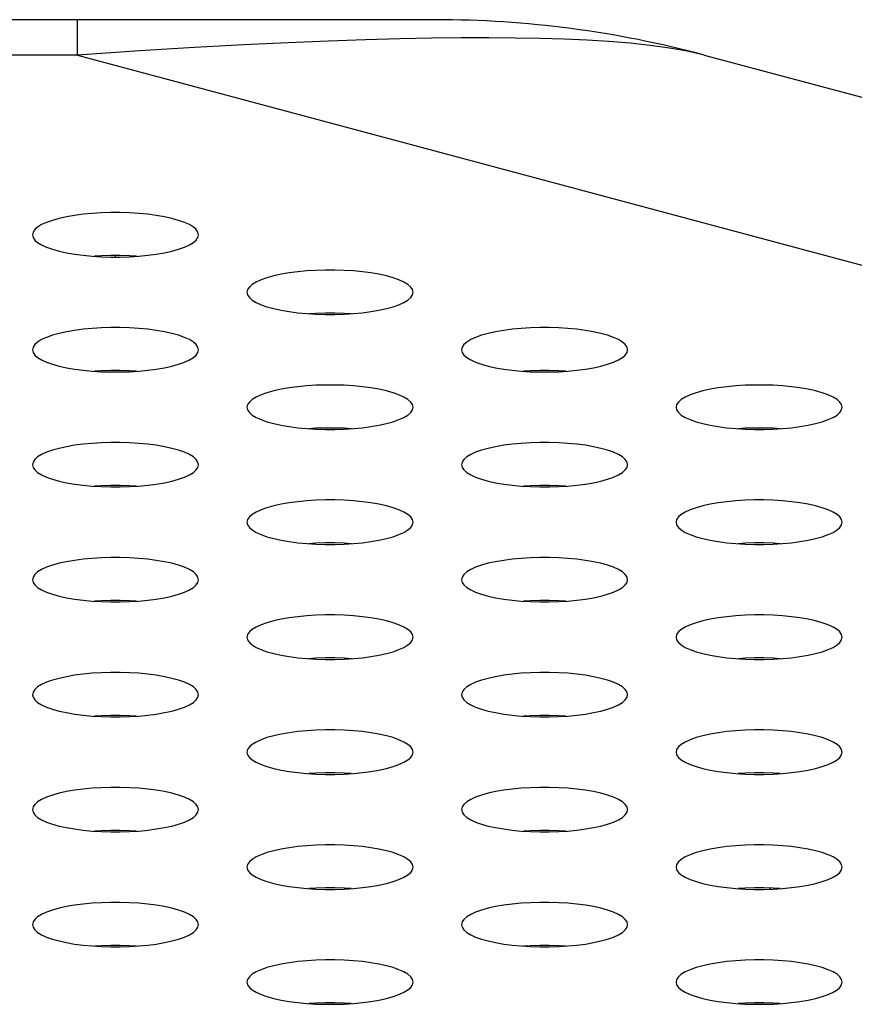
# Model space of a CAD drawing. Extents: x 0 to 3000, y 0 to 2000.
# Drawn here: x 1281 to 1293, y 1511 to 1525 of the extents above; entities that cross this region are included whole.
import ezdxf

# ---------------------------------------------------------------- set-up
doc = ezdxf.new("R2010")
doc.units = 0
doc.header["$LTSCALE"] = 164.99967
doc.layers.get('0').update_dxf_attribs({"linetype": 'CONTINUOUS'})
doc.layers.add('20_ALL_FEATURES', color=7, linetype='CONTINUOUS')

msp = doc.modelspace()

# ---------------------------------------------------------------- linework, layer by layer
at = {"color": 7, "linetype": 'CONTINUOUS'}
for p, q in [((1286.663, 1525.233), (397.413, 1525.233)), ((1290.545, 1524.722), (1317.505, 1517.498)), ((1282.038, 1521.804), (1282.038, 1521.825))]:
    msp.add_line(p, q, dxfattribs=at)
at = {"color": 9, "linetype": 'CONTINUOUS'}
for q in [(1281.487, 1525.233), (402.589, 1524.722), (1316.501, 1515.34)]:
    msp.add_line((1281.487, 1524.722), q, dxfattribs=at)
msp.add_lwpolyline([(1290.545, 1524.722), (1290.303, 1524.778), (1290.043, 1524.824), (1289.765, 1524.862), (1289.473, 1524.892), (1289.168, 1524.917), (1288.851, 1524.936), (1288.519, 1524.951), (1288.174, 1524.962), (1287.813, 1524.968), (1287.433, 1524.971), (1287.032, 1524.97), (1286.605, 1524.965), (1286.146, 1524.956), (1285.651, 1524.943), (1285.116, 1524.924), (1284.532, 1524.9), (1283.89, 1524.869), (1283.179, 1524.831), (1282.383, 1524.782), (1281.487, 1524.722)], dxfattribs=at)
at = {"color": 7, "linetype": 'CONTINUOUS'}
for points in [[(1283.238, 1522.125), (1283.229, 1522.163), (1283.204, 1522.201), (1283.163, 1522.237), (1283.106, 1522.272), (1283.034, 1522.304), (1282.949, 1522.334), (1282.852, 1522.361), (1282.745, 1522.385), (1282.628, 1522.405), (1282.505, 1522.421), (1282.375, 1522.434), (1282.242, 1522.442), (1282.106, 1522.446), (1281.97, 1522.446), (1281.834, 1522.442), (1281.701, 1522.434), (1281.571, 1522.421), (1281.448, 1522.405), (1281.331, 1522.385), (1281.224, 1522.361), (1281.127, 1522.334), (1281.042, 1522.304), (1280.97, 1522.272), (1280.913, 1522.237), (1280.872, 1522.201), (1280.846, 1522.163), (1280.838, 1522.125)], [(1280.838, 1522.125), (1280.846, 1522.087), (1280.872, 1522.049), (1280.913, 1522.013), (1280.97, 1521.978), (1281.042, 1521.946), (1281.127, 1521.916), (1281.224, 1521.889), (1281.331, 1521.865), (1281.448, 1521.845), (1281.571, 1521.829), (1281.701, 1521.817), (1281.834, 1521.808), (1281.97, 1521.804), (1282.106, 1521.804), (1282.242, 1521.808), (1282.375, 1521.817), (1282.505, 1521.829), (1282.628, 1521.845), (1282.745, 1521.865), (1282.852, 1521.889), (1282.949, 1521.916), (1283.034, 1521.946), (1283.106, 1521.978), (1283.163, 1522.013), (1283.204, 1522.049), (1283.229, 1522.087), (1283.238, 1522.125)], [(1282.343, 1521.815), (1282.242, 1521.821), (1282.106, 1521.825), (1281.97, 1521.825), (1281.834, 1521.821), (1281.733, 1521.815)], [(1286.338, 1521.295), (1286.329, 1521.333), (1286.304, 1521.37), (1286.263, 1521.407), (1286.206, 1521.441), (1286.134, 1521.474), (1286.049, 1521.504), (1285.952, 1521.531), (1285.845, 1521.554), (1285.728, 1521.574), (1285.605, 1521.591), (1285.475, 1521.603), (1285.342, 1521.611), (1285.206, 1521.616), (1285.07, 1521.616), (1284.934, 1521.611), (1284.801, 1521.603), (1284.671, 1521.591), (1284.548, 1521.574), (1284.431, 1521.554), (1284.324, 1521.531), (1284.227, 1521.504), (1284.142, 1521.474), (1284.07, 1521.441), (1284.013, 1521.407), (1283.972, 1521.37), (1283.946, 1521.333), (1283.938, 1521.295)], [(1283.938, 1521.295), (1283.946, 1521.256), (1283.972, 1521.219), (1284.013, 1521.182), (1284.07, 1521.148), (1284.142, 1521.115), (1284.227, 1521.085), (1284.324, 1521.058), (1284.431, 1521.035), (1284.548, 1521.015), (1284.671, 1520.998), (1284.801, 1520.986), (1284.934, 1520.978), (1285.07, 1520.973), (1285.206, 1520.973), (1285.342, 1520.978), (1285.475, 1520.986), (1285.605, 1520.998), (1285.728, 1521.015), (1285.845, 1521.035), (1285.952, 1521.058), (1286.049, 1521.085), (1286.134, 1521.115), (1286.206, 1521.148), (1286.263, 1521.182), (1286.304, 1521.219), (1286.329, 1521.256), (1286.338, 1521.295)], [(1285.443, 1520.984), (1285.342, 1520.99), (1285.206, 1520.994), (1285.07, 1520.994), (1284.934, 1520.99), (1284.833, 1520.984)], [(1283.238, 1520.464), (1283.229, 1520.502), (1283.204, 1520.54), (1283.163, 1520.576), (1283.106, 1520.611), (1283.034, 1520.643), (1282.949, 1520.673), (1282.852, 1520.7), (1282.745, 1520.724), (1282.628, 1520.744), (1282.505, 1520.76), (1282.375, 1520.772), (1282.242, 1520.781), (1282.106, 1520.785), (1281.97, 1520.785), (1281.834, 1520.781), (1281.701, 1520.772), (1281.571, 1520.76), (1281.448, 1520.744), (1281.331, 1520.724), (1281.224, 1520.7), (1281.127, 1520.673), (1281.042, 1520.643), (1280.97, 1520.611), (1280.913, 1520.576), (1280.872, 1520.54), (1280.846, 1520.502), (1280.838, 1520.464)], [(1289.438, 1520.464), (1289.429, 1520.502), (1289.404, 1520.54), (1289.363, 1520.576), (1289.306, 1520.611), (1289.234, 1520.643), (1289.149, 1520.673), (1289.052, 1520.7), (1288.945, 1520.724), (1288.828, 1520.744), (1288.705, 1520.76), (1288.575, 1520.772), (1288.442, 1520.781), (1288.306, 1520.785), (1288.17, 1520.785), (1288.034, 1520.781), (1287.901, 1520.772), (1287.771, 1520.76), (1287.648, 1520.744), (1287.531, 1520.724), (1287.424, 1520.7), (1287.327, 1520.673), (1287.242, 1520.643), (1287.17, 1520.611), (1287.113, 1520.576), (1287.072, 1520.54), (1287.046, 1520.502), (1287.038, 1520.464)], [(1280.838, 1520.464), (1280.846, 1520.426), (1280.872, 1520.388), (1280.913, 1520.352), (1280.97, 1520.317), (1281.042, 1520.285), (1281.127, 1520.255), (1281.224, 1520.228), (1281.331, 1520.204), (1281.448, 1520.184), (1281.571, 1520.168), (1281.701, 1520.155), (1281.834, 1520.147), (1281.97, 1520.143), (1282.106, 1520.143), (1282.242, 1520.147), (1282.375, 1520.155), (1282.505, 1520.168), (1282.628, 1520.184), (1282.745, 1520.204), (1282.852, 1520.228), (1282.949, 1520.255), (1283.034, 1520.285), (1283.106, 1520.317), (1283.163, 1520.352), (1283.204, 1520.388), (1283.229, 1520.426), (1283.238, 1520.464)], [(1287.038, 1520.464), (1287.046, 1520.426), (1287.072, 1520.388), (1287.113, 1520.352), (1287.17, 1520.317), (1287.242, 1520.285), (1287.327, 1520.255), (1287.424, 1520.228), (1287.531, 1520.204), (1287.648, 1520.184), (1287.771, 1520.168), (1287.901, 1520.155), (1288.034, 1520.147), (1288.17, 1520.143), (1288.306, 1520.143), (1288.442, 1520.147), (1288.575, 1520.155), (1288.705, 1520.168), (1288.828, 1520.184), (1288.945, 1520.204), (1289.052, 1520.228), (1289.149, 1520.255), (1289.234, 1520.285), (1289.306, 1520.317), (1289.363, 1520.352), (1289.404, 1520.388), (1289.429, 1520.426), (1289.438, 1520.464)], [(1282.343, 1520.153), (1282.242, 1520.16), (1282.106, 1520.164), (1281.97, 1520.164), (1281.834, 1520.16), (1281.733, 1520.153)], [(1288.543, 1520.153), (1288.442, 1520.16), (1288.306, 1520.164), (1288.17, 1520.164), (1288.034, 1520.16), (1287.933, 1520.153)], [(1286.338, 1519.633), (1286.329, 1519.671), (1286.304, 1519.709), (1286.263, 1519.745), (1286.206, 1519.78), (1286.134, 1519.813), (1286.049, 1519.842), (1285.952, 1519.869), (1285.845, 1519.893), (1285.728, 1519.913), (1285.605, 1519.929), (1285.475, 1519.942), (1285.342, 1519.95), (1285.206, 1519.954), (1285.07, 1519.954), (1284.934, 1519.95), (1284.801, 1519.942), (1284.671, 1519.929), (1284.548, 1519.913), (1284.431, 1519.893), (1284.324, 1519.869), (1284.227, 1519.842), (1284.142, 1519.813), (1284.07, 1519.78), (1284.013, 1519.745), (1283.972, 1519.709), (1283.946, 1519.671), (1283.938, 1519.633)], [(1292.538, 1519.633), (1292.529, 1519.671), (1292.504, 1519.709), (1292.463, 1519.745), (1292.406, 1519.78), (1292.334, 1519.813), (1292.249, 1519.842), (1292.152, 1519.869), (1292.045, 1519.893), (1291.928, 1519.913), (1291.805, 1519.929), (1291.675, 1519.942), (1291.542, 1519.95), (1291.406, 1519.954), (1291.27, 1519.954), (1291.134, 1519.95), (1291.001, 1519.942), (1290.871, 1519.929), (1290.748, 1519.913), (1290.631, 1519.893), (1290.524, 1519.869), (1290.427, 1519.842), (1290.342, 1519.813), (1290.27, 1519.78), (1290.213, 1519.745), (1290.172, 1519.709), (1290.146, 1519.671), (1290.138, 1519.633)], [(1283.938, 1519.633), (1283.946, 1519.595), (1283.972, 1519.558), (1284.013, 1519.521), (1284.07, 1519.486), (1284.142, 1519.454), (1284.227, 1519.424), (1284.324, 1519.397), (1284.431, 1519.373), (1284.548, 1519.353), (1284.671, 1519.337), (1284.801, 1519.325), (1284.934, 1519.316), (1285.07, 1519.312), (1285.206, 1519.312), (1285.342, 1519.316), (1285.475, 1519.325), (1285.605, 1519.337), (1285.728, 1519.353), (1285.845, 1519.373), (1285.952, 1519.397), (1286.049, 1519.424), (1286.134, 1519.454), (1286.206, 1519.486), (1286.263, 1519.521), (1286.304, 1519.558), (1286.329, 1519.595), (1286.338, 1519.633)], [(1290.138, 1519.633), (1290.146, 1519.595), (1290.172, 1519.558), (1290.213, 1519.521), (1290.27, 1519.486), (1290.342, 1519.454), (1290.427, 1519.424), (1290.524, 1519.397), (1290.631, 1519.373), (1290.748, 1519.353), (1290.871, 1519.337), (1291.001, 1519.325), (1291.134, 1519.316), (1291.27, 1519.312), (1291.406, 1519.312), (1291.542, 1519.316), (1291.675, 1519.325), (1291.805, 1519.337), (1291.928, 1519.353), (1292.045, 1519.373), (1292.152, 1519.397), (1292.249, 1519.424), (1292.334, 1519.454), (1292.406, 1519.486), (1292.463, 1519.521), (1292.504, 1519.558), (1292.529, 1519.595), (1292.538, 1519.633)], [(1285.443, 1519.323), (1285.342, 1519.329), (1285.206, 1519.333), (1285.07, 1519.333), (1284.934, 1519.329), (1284.833, 1519.323)], [(1291.643, 1519.323), (1291.542, 1519.329), (1291.406, 1519.333), (1291.27, 1519.333), (1291.134, 1519.329), (1291.033, 1519.323)], [(1283.238, 1518.803), (1283.229, 1518.841), (1283.204, 1518.878), (1283.163, 1518.915), (1283.106, 1518.949), (1283.034, 1518.982), (1282.949, 1519.012), (1282.852, 1519.039), (1282.745, 1519.062), (1282.628, 1519.083), (1282.505, 1519.099), (1282.375, 1519.111), (1282.242, 1519.119), (1282.106, 1519.124), (1281.97, 1519.124), (1281.834, 1519.119), (1281.701, 1519.111), (1281.571, 1519.099), (1281.448, 1519.083), (1281.331, 1519.062), (1281.224, 1519.039), (1281.127, 1519.012), (1281.042, 1518.982), (1280.97, 1518.949), (1280.913, 1518.915), (1280.872, 1518.878), (1280.846, 1518.841), (1280.838, 1518.803)], [(1289.438, 1518.803), (1289.429, 1518.841), (1289.404, 1518.878), (1289.363, 1518.915), (1289.306, 1518.949), (1289.234, 1518.982), (1289.149, 1519.012), (1289.052, 1519.039), (1288.945, 1519.062), (1288.828, 1519.083), (1288.705, 1519.099), (1288.575, 1519.111), (1288.442, 1519.119), (1288.306, 1519.124), (1288.17, 1519.124), (1288.034, 1519.119), (1287.901, 1519.111), (1287.771, 1519.099), (1287.648, 1519.083), (1287.531, 1519.062), (1287.424, 1519.039), (1287.327, 1519.012), (1287.242, 1518.982), (1287.17, 1518.949), (1287.113, 1518.915), (1287.072, 1518.878), (1287.046, 1518.841), (1287.038, 1518.803)], [(1280.838, 1518.803), (1280.846, 1518.764), (1280.872, 1518.727), (1280.913, 1518.691), (1280.97, 1518.656), (1281.042, 1518.623), (1281.127, 1518.593), (1281.224, 1518.566), (1281.331, 1518.543), (1281.448, 1518.523), (1281.571, 1518.506), (1281.701, 1518.494), (1281.834, 1518.486), (1281.97, 1518.482), (1282.106, 1518.482), (1282.242, 1518.486), (1282.375, 1518.494), (1282.505, 1518.506), (1282.628, 1518.523), (1282.745, 1518.543), (1282.852, 1518.566), (1282.949, 1518.593), (1283.034, 1518.623), (1283.106, 1518.656), (1283.163, 1518.691), (1283.204, 1518.727), (1283.229, 1518.764), (1283.238, 1518.803)], [(1287.038, 1518.803), (1287.046, 1518.764), (1287.072, 1518.727), (1287.113, 1518.691), (1287.17, 1518.656), (1287.242, 1518.623), (1287.327, 1518.593), (1287.424, 1518.566), (1287.531, 1518.543), (1287.648, 1518.523), (1287.771, 1518.506), (1287.901, 1518.494), (1288.034, 1518.486), (1288.17, 1518.482), (1288.306, 1518.482), (1288.442, 1518.486), (1288.575, 1518.494), (1288.705, 1518.506), (1288.828, 1518.523), (1288.945, 1518.543), (1289.052, 1518.566), (1289.149, 1518.593), (1289.234, 1518.623), (1289.306, 1518.656), (1289.363, 1518.691), (1289.404, 1518.727), (1289.429, 1518.764), (1289.438, 1518.803)], [(1282.343, 1518.492), (1282.242, 1518.498), (1282.106, 1518.502), (1281.97, 1518.502), (1281.834, 1518.498), (1281.733, 1518.492)], [(1288.543, 1518.492), (1288.442, 1518.498), (1288.306, 1518.502), (1288.17, 1518.502), (1288.034, 1518.498), (1287.933, 1518.492)], [(1286.338, 1517.972), (1286.329, 1518.01), (1286.304, 1518.048), (1286.263, 1518.084), (1286.206, 1518.119), (1286.134, 1518.151), (1286.049, 1518.181), (1285.952, 1518.208), (1285.845, 1518.232), (1285.728, 1518.252), (1285.605, 1518.268), (1285.475, 1518.28), (1285.342, 1518.289), (1285.206, 1518.293), (1285.07, 1518.293), (1284.934, 1518.289), (1284.801, 1518.28), (1284.671, 1518.268), (1284.548, 1518.252), (1284.431, 1518.232), (1284.324, 1518.208), (1284.227, 1518.181), (1284.142, 1518.151), (1284.07, 1518.119), (1284.013, 1518.084), (1283.972, 1518.048), (1283.946, 1518.01), (1283.938, 1517.972)], [(1292.538, 1517.972), (1292.529, 1518.01), (1292.504, 1518.048), (1292.463, 1518.084), (1292.406, 1518.119), (1292.334, 1518.151), (1292.249, 1518.181), (1292.152, 1518.208), (1292.045, 1518.232), (1291.928, 1518.252), (1291.805, 1518.268), (1291.675, 1518.28), (1291.542, 1518.289), (1291.406, 1518.293), (1291.27, 1518.293), (1291.134, 1518.289), (1291.001, 1518.28), (1290.871, 1518.268), (1290.748, 1518.252), (1290.631, 1518.232), (1290.524, 1518.208), (1290.427, 1518.181), (1290.342, 1518.151), (1290.27, 1518.119), (1290.213, 1518.084), (1290.172, 1518.048), (1290.146, 1518.01), (1290.138, 1517.972)], [(1283.938, 1517.972), (1283.946, 1517.934), (1283.972, 1517.896), (1284.013, 1517.86), (1284.07, 1517.825), (1284.142, 1517.793), (1284.227, 1517.763), (1284.324, 1517.736), (1284.431, 1517.712), (1284.548, 1517.692), (1284.671, 1517.676), (1284.801, 1517.663), (1284.934, 1517.655), (1285.07, 1517.651), (1285.206, 1517.651), (1285.342, 1517.655), (1285.475, 1517.663), (1285.605, 1517.676), (1285.728, 1517.692), (1285.845, 1517.712), (1285.952, 1517.736), (1286.049, 1517.763), (1286.134, 1517.793), (1286.206, 1517.825), (1286.263, 1517.86), (1286.304, 1517.896), (1286.329, 1517.934), (1286.338, 1517.972)], [(1290.138, 1517.972), (1290.146, 1517.934), (1290.172, 1517.896), (1290.213, 1517.86), (1290.27, 1517.825), (1290.342, 1517.793), (1290.427, 1517.763), (1290.524, 1517.736), (1290.631, 1517.712), (1290.748, 1517.692), (1290.871, 1517.676), (1291.001, 1517.663), (1291.134, 1517.655), (1291.27, 1517.651), (1291.406, 1517.651), (1291.542, 1517.655), (1291.675, 1517.663), (1291.805, 1517.676), (1291.928, 1517.692), (1292.045, 1517.712), (1292.152, 1517.736), (1292.249, 1517.763), (1292.334, 1517.793), (1292.406, 1517.825), (1292.463, 1517.86), (1292.504, 1517.896), (1292.529, 1517.934), (1292.538, 1517.972)], [(1285.443, 1517.661), (1285.342, 1517.668), (1285.206, 1517.672), (1285.07, 1517.672), (1284.934, 1517.668), (1284.833, 1517.661)], [(1291.643, 1517.661), (1291.542, 1517.668), (1291.406, 1517.672), (1291.27, 1517.672), (1291.134, 1517.668), (1291.033, 1517.661)], [(1283.238, 1517.141), (1283.229, 1517.179), (1283.204, 1517.217), (1283.163, 1517.253), (1283.106, 1517.288), (1283.034, 1517.321), (1282.949, 1517.351), (1282.852, 1517.378), (1282.745, 1517.401), (1282.628, 1517.421), (1282.505, 1517.438), (1282.375, 1517.45), (1282.242, 1517.458), (1282.106, 1517.462), (1281.97, 1517.462), (1281.834, 1517.458), (1281.701, 1517.45), (1281.571, 1517.438), (1281.448, 1517.421), (1281.331, 1517.401), (1281.224, 1517.378), (1281.127, 1517.351), (1281.042, 1517.321), (1280.97, 1517.288), (1280.913, 1517.253), (1280.872, 1517.217), (1280.846, 1517.179), (1280.838, 1517.141)], [(1289.438, 1517.141), (1289.429, 1517.179), (1289.404, 1517.217), (1289.363, 1517.253), (1289.306, 1517.288), (1289.234, 1517.321), (1289.149, 1517.351), (1289.052, 1517.378), (1288.945, 1517.401), (1288.828, 1517.421), (1288.705, 1517.438), (1288.575, 1517.45), (1288.442, 1517.458), (1288.306, 1517.462), (1288.17, 1517.462), (1288.034, 1517.458), (1287.901, 1517.45), (1287.771, 1517.438), (1287.648, 1517.421), (1287.531, 1517.401), (1287.424, 1517.378), (1287.327, 1517.351), (1287.242, 1517.321), (1287.17, 1517.288), (1287.113, 1517.253), (1287.072, 1517.217), (1287.046, 1517.179), (1287.038, 1517.141)], [(1280.838, 1517.141), (1280.846, 1517.103), (1280.872, 1517.066), (1280.913, 1517.029), (1280.97, 1516.995), (1281.042, 1516.962), (1281.127, 1516.932), (1281.224, 1516.905), (1281.331, 1516.881), (1281.448, 1516.861), (1281.571, 1516.845), (1281.701, 1516.833), (1281.834, 1516.824), (1281.97, 1516.82), (1282.106, 1516.82), (1282.242, 1516.824), (1282.375, 1516.833), (1282.505, 1516.845), (1282.628, 1516.861), (1282.745, 1516.881), (1282.852, 1516.905), (1282.949, 1516.932), (1283.034, 1516.962), (1283.106, 1516.995), (1283.163, 1517.029), (1283.204, 1517.066), (1283.229, 1517.103), (1283.238, 1517.141)], [(1287.038, 1517.141), (1287.046, 1517.103), (1287.072, 1517.066), (1287.113, 1517.029), (1287.17, 1516.995), (1287.242, 1516.962), (1287.327, 1516.932), (1287.424, 1516.905), (1287.531, 1516.881), (1287.648, 1516.861), (1287.771, 1516.845), (1287.901, 1516.833), (1288.034, 1516.824), (1288.17, 1516.82), (1288.306, 1516.82), (1288.442, 1516.824), (1288.575, 1516.833), (1288.705, 1516.845), (1288.828, 1516.861), (1288.945, 1516.881), (1289.052, 1516.905), (1289.149, 1516.932), (1289.234, 1516.962), (1289.306, 1516.995), (1289.363, 1517.029), (1289.404, 1517.066), (1289.429, 1517.103), (1289.438, 1517.141)], [(1282.343, 1516.831), (1282.242, 1516.837), (1282.106, 1516.841), (1281.97, 1516.841), (1281.834, 1516.837), (1281.733, 1516.831)], [(1288.543, 1516.831), (1288.442, 1516.837), (1288.306, 1516.841), (1288.17, 1516.841), (1288.034, 1516.837), (1287.933, 1516.831)], [(1286.338, 1516.311), (1286.329, 1516.349), (1286.304, 1516.386), (1286.263, 1516.423), (1286.206, 1516.457), (1286.134, 1516.49), (1286.049, 1516.52), (1285.952, 1516.547), (1285.845, 1516.571), (1285.728, 1516.591), (1285.605, 1516.607), (1285.475, 1516.619), (1285.342, 1516.628), (1285.206, 1516.632), (1285.07, 1516.632), (1284.934, 1516.628), (1284.801, 1516.619), (1284.671, 1516.607), (1284.548, 1516.591), (1284.431, 1516.571), (1284.324, 1516.547), (1284.227, 1516.52), (1284.142, 1516.49), (1284.07, 1516.457), (1284.013, 1516.423), (1283.972, 1516.386), (1283.946, 1516.349), (1283.938, 1516.311)], [(1292.538, 1516.311), (1292.529, 1516.349), (1292.504, 1516.386), (1292.463, 1516.423), (1292.406, 1516.457), (1292.334, 1516.49), (1292.249, 1516.52), (1292.152, 1516.547), (1292.045, 1516.571), (1291.928, 1516.591), (1291.805, 1516.607), (1291.675, 1516.619), (1291.542, 1516.628), (1291.406, 1516.632), (1291.27, 1516.632), (1291.134, 1516.628), (1291.001, 1516.619), (1290.871, 1516.607), (1290.748, 1516.591), (1290.631, 1516.571), (1290.524, 1516.547), (1290.427, 1516.52), (1290.342, 1516.49), (1290.27, 1516.457), (1290.213, 1516.423), (1290.172, 1516.386), (1290.146, 1516.349), (1290.138, 1516.311)], [(1283.938, 1516.311), (1283.946, 1516.273), (1283.972, 1516.235), (1284.013, 1516.199), (1284.07, 1516.164), (1284.142, 1516.131), (1284.227, 1516.101), (1284.324, 1516.074), (1284.431, 1516.051), (1284.548, 1516.031), (1284.671, 1516.014), (1284.801, 1516.002), (1284.934, 1515.994), (1285.07, 1515.99), (1285.206, 1515.99), (1285.342, 1515.994), (1285.475, 1516.002), (1285.605, 1516.014), (1285.728, 1516.031), (1285.845, 1516.051), (1285.952, 1516.074), (1286.049, 1516.101), (1286.134, 1516.131), (1286.206, 1516.164), (1286.263, 1516.199), (1286.304, 1516.235), (1286.329, 1516.273), (1286.338, 1516.311)], [(1290.138, 1516.311), (1290.146, 1516.273), (1290.172, 1516.235), (1290.213, 1516.199), (1290.27, 1516.164), (1290.342, 1516.131), (1290.427, 1516.101), (1290.524, 1516.074), (1290.631, 1516.051), (1290.748, 1516.031), (1290.871, 1516.014), (1291.001, 1516.002), (1291.134, 1515.994), (1291.27, 1515.99), (1291.406, 1515.99), (1291.542, 1515.994), (1291.675, 1516.002), (1291.805, 1516.014), (1291.928, 1516.031), (1292.045, 1516.051), (1292.152, 1516.074), (1292.249, 1516.101), (1292.334, 1516.131), (1292.406, 1516.164), (1292.463, 1516.199), (1292.504, 1516.235), (1292.529, 1516.273), (1292.538, 1516.311)], [(1285.443, 1516), (1285.342, 1516.006), (1285.206, 1516.01), (1285.07, 1516.01), (1284.934, 1516.006), (1284.833, 1516)], [(1291.643, 1516), (1291.542, 1516.006), (1291.406, 1516.01), (1291.27, 1516.01), (1291.134, 1516.006), (1291.033, 1516)], [(1283.238, 1515.48), (1283.229, 1515.518), (1283.204, 1515.556), (1283.163, 1515.592), (1283.106, 1515.627), (1283.034, 1515.659), (1282.949, 1515.689), (1282.852, 1515.716), (1282.745, 1515.74), (1282.628, 1515.76), (1282.505, 1515.776), (1282.375, 1515.789), (1282.242, 1515.797), (1282.106, 1515.801), (1281.97, 1515.801), (1281.834, 1515.797), (1281.701, 1515.789), (1281.571, 1515.776), (1281.448, 1515.76), (1281.331, 1515.74), (1281.224, 1515.716), (1281.127, 1515.689), (1281.042, 1515.659), (1280.97, 1515.627), (1280.913, 1515.592), (1280.872, 1515.556), (1280.846, 1515.518), (1280.838, 1515.48)], [(1289.438, 1515.48), (1289.429, 1515.518), (1289.404, 1515.556), (1289.363, 1515.592), (1289.306, 1515.627), (1289.234, 1515.659), (1289.149, 1515.689), (1289.052, 1515.716), (1288.945, 1515.74), (1288.828, 1515.76), (1288.705, 1515.776), (1288.575, 1515.789), (1288.442, 1515.797), (1288.306, 1515.801), (1288.17, 1515.801), (1288.034, 1515.797), (1287.901, 1515.789), (1287.771, 1515.776), (1287.648, 1515.76), (1287.531, 1515.74), (1287.424, 1515.716), (1287.327, 1515.689), (1287.242, 1515.659), (1287.17, 1515.627), (1287.113, 1515.592), (1287.072, 1515.556), (1287.046, 1515.518), (1287.038, 1515.48)], [(1280.838, 1515.48), (1280.846, 1515.442), (1280.872, 1515.404), (1280.913, 1515.368), (1280.97, 1515.333), (1281.042, 1515.301), (1281.127, 1515.271), (1281.224, 1515.244), (1281.331, 1515.22), (1281.448, 1515.2), (1281.571, 1515.184), (1281.701, 1515.171), (1281.834, 1515.163), (1281.97, 1515.159), (1282.106, 1515.159), (1282.242, 1515.163), (1282.375, 1515.171), (1282.505, 1515.184), (1282.628, 1515.2), (1282.745, 1515.22), (1282.852, 1515.244), (1282.949, 1515.271), (1283.034, 1515.301), (1283.106, 1515.333), (1283.163, 1515.368), (1283.204, 1515.404), (1283.229, 1515.442), (1283.238, 1515.48)], [(1287.038, 1515.48), (1287.046, 1515.442), (1287.072, 1515.404), (1287.113, 1515.368), (1287.17, 1515.333), (1287.242, 1515.301), (1287.327, 1515.271), (1287.424, 1515.244), (1287.531, 1515.22), (1287.648, 1515.2), (1287.771, 1515.184), (1287.901, 1515.171), (1288.034, 1515.163), (1288.17, 1515.159), (1288.306, 1515.159), (1288.442, 1515.163), (1288.575, 1515.171), (1288.705, 1515.184), (1288.828, 1515.2), (1288.945, 1515.22), (1289.052, 1515.244), (1289.149, 1515.271), (1289.234, 1515.301), (1289.306, 1515.333), (1289.363, 1515.368), (1289.404, 1515.404), (1289.429, 1515.442), (1289.438, 1515.48)], [(1282.343, 1515.169), (1282.242, 1515.176), (1282.106, 1515.18), (1281.97, 1515.18), (1281.834, 1515.176), (1281.733, 1515.169)], [(1288.543, 1515.169), (1288.442, 1515.176), (1288.306, 1515.18), (1288.17, 1515.18), (1288.034, 1515.176), (1287.933, 1515.169)], [(1286.338, 1514.649), (1286.329, 1514.687), (1286.304, 1514.725), (1286.263, 1514.761), (1286.206, 1514.796), (1286.134, 1514.829), (1286.049, 1514.859), (1285.952, 1514.886), (1285.845, 1514.909), (1285.728, 1514.929), (1285.605, 1514.946), (1285.475, 1514.958), (1285.342, 1514.966), (1285.206, 1514.97), (1285.07, 1514.97), (1284.934, 1514.966), (1284.801, 1514.958), (1284.671, 1514.946), (1284.548, 1514.929), (1284.431, 1514.909), (1284.324, 1514.886), (1284.227, 1514.859), (1284.142, 1514.829), (1284.07, 1514.796), (1284.013, 1514.761), (1283.972, 1514.725), (1283.946, 1514.687), (1283.938, 1514.649)], [(1292.538, 1514.649), (1292.529, 1514.687), (1292.504, 1514.725), (1292.463, 1514.761), (1292.406, 1514.796), (1292.334, 1514.829), (1292.249, 1514.859), (1292.152, 1514.886), (1292.045, 1514.909), (1291.928, 1514.929), (1291.805, 1514.946), (1291.675, 1514.958), (1291.542, 1514.966), (1291.406, 1514.97), (1291.27, 1514.97), (1291.134, 1514.966), (1291.001, 1514.958), (1290.871, 1514.946), (1290.748, 1514.929), (1290.631, 1514.909), (1290.524, 1514.886), (1290.427, 1514.859), (1290.342, 1514.829), (1290.27, 1514.796), (1290.213, 1514.761), (1290.172, 1514.725), (1290.146, 1514.687), (1290.138, 1514.649)], [(1283.938, 1514.649), (1283.946, 1514.611), (1283.972, 1514.574), (1284.013, 1514.537), (1284.07, 1514.503), (1284.142, 1514.47), (1284.227, 1514.44), (1284.324, 1514.413), (1284.431, 1514.389), (1284.548, 1514.369), (1284.671, 1514.353), (1284.801, 1514.341), (1284.934, 1514.333), (1285.07, 1514.328), (1285.206, 1514.328), (1285.342, 1514.333), (1285.475, 1514.341), (1285.605, 1514.353), (1285.728, 1514.369), (1285.845, 1514.389), (1285.952, 1514.413), (1286.049, 1514.44), (1286.134, 1514.47), (1286.206, 1514.503), (1286.263, 1514.537), (1286.304, 1514.574), (1286.329, 1514.611), (1286.338, 1514.649)], [(1290.138, 1514.649), (1290.146, 1514.611), (1290.172, 1514.574), (1290.213, 1514.537), (1290.27, 1514.503), (1290.342, 1514.47), (1290.427, 1514.44), (1290.524, 1514.413), (1290.631, 1514.389), (1290.748, 1514.369), (1290.871, 1514.353), (1291.001, 1514.341), (1291.134, 1514.333), (1291.27, 1514.328), (1291.406, 1514.328), (1291.542, 1514.333), (1291.675, 1514.341), (1291.805, 1514.353), (1291.928, 1514.369), (1292.045, 1514.389), (1292.152, 1514.413), (1292.249, 1514.44), (1292.334, 1514.47), (1292.406, 1514.503), (1292.463, 1514.537), (1292.504, 1514.574), (1292.529, 1514.611), (1292.538, 1514.649)], [(1285.443, 1514.339), (1285.342, 1514.345), (1285.206, 1514.349), (1285.07, 1514.349), (1284.934, 1514.345), (1284.833, 1514.339)], [(1291.643, 1514.339), (1291.542, 1514.345), (1291.406, 1514.349), (1291.27, 1514.349), (1291.134, 1514.345), (1291.033, 1514.339)], [(1283.238, 1513.819), (1283.229, 1513.857), (1283.204, 1513.894), (1283.163, 1513.931), (1283.106, 1513.966), (1283.034, 1513.998), (1282.949, 1514.028), (1282.852, 1514.055), (1282.745, 1514.079), (1282.628, 1514.099), (1282.505, 1514.115), (1282.375, 1514.127), (1282.242, 1514.136), (1282.106, 1514.14), (1281.97, 1514.14), (1281.834, 1514.136), (1281.701, 1514.127), (1281.571, 1514.115), (1281.448, 1514.099), (1281.331, 1514.079), (1281.224, 1514.055), (1281.127, 1514.028), (1281.042, 1513.998), (1280.97, 1513.966), (1280.913, 1513.931), (1280.872, 1513.894), (1280.846, 1513.857), (1280.838, 1513.819)], [(1289.438, 1513.819), (1289.429, 1513.857), (1289.404, 1513.894), (1289.363, 1513.931), (1289.306, 1513.966), (1289.234, 1513.998), (1289.149, 1514.028), (1289.052, 1514.055), (1288.945, 1514.079), (1288.828, 1514.099), (1288.705, 1514.115), (1288.575, 1514.127), (1288.442, 1514.136), (1288.306, 1514.14), (1288.17, 1514.14), (1288.034, 1514.136), (1287.901, 1514.127), (1287.771, 1514.115), (1287.648, 1514.099), (1287.531, 1514.079), (1287.424, 1514.055), (1287.327, 1514.028), (1287.242, 1513.998), (1287.17, 1513.966), (1287.113, 1513.931), (1287.072, 1513.894), (1287.046, 1513.857), (1287.038, 1513.819)], [(1280.838, 1513.819), (1280.846, 1513.781), (1280.872, 1513.743), (1280.913, 1513.707), (1280.97, 1513.672), (1281.042, 1513.639), (1281.127, 1513.609), (1281.224, 1513.582), (1281.331, 1513.559), (1281.448, 1513.539), (1281.571, 1513.522), (1281.701, 1513.51), (1281.834, 1513.502), (1281.97, 1513.498), (1282.106, 1513.498), (1282.242, 1513.502), (1282.375, 1513.51), (1282.505, 1513.522), (1282.628, 1513.539), (1282.745, 1513.559), (1282.852, 1513.582), (1282.949, 1513.609), (1283.034, 1513.639), (1283.106, 1513.672), (1283.163, 1513.707), (1283.204, 1513.743), (1283.229, 1513.781), (1283.238, 1513.819)], [(1287.038, 1513.819), (1287.046, 1513.781), (1287.072, 1513.743), (1287.113, 1513.707), (1287.17, 1513.672), (1287.242, 1513.639), (1287.327, 1513.609), (1287.424, 1513.582), (1287.531, 1513.559), (1287.648, 1513.539), (1287.771, 1513.522), (1287.901, 1513.51), (1288.034, 1513.502), (1288.17, 1513.498), (1288.306, 1513.498), (1288.442, 1513.502), (1288.575, 1513.51), (1288.705, 1513.522), (1288.828, 1513.539), (1288.945, 1513.559), (1289.052, 1513.582), (1289.149, 1513.609), (1289.234, 1513.639), (1289.306, 1513.672), (1289.363, 1513.707), (1289.404, 1513.743), (1289.429, 1513.781), (1289.438, 1513.819)], [(1282.343, 1513.508), (1282.242, 1513.514), (1282.106, 1513.519), (1281.97, 1513.519), (1281.834, 1513.514), (1281.733, 1513.508)], [(1288.543, 1513.508), (1288.442, 1513.514), (1288.306, 1513.519), (1288.17, 1513.519), (1288.034, 1513.514), (1287.933, 1513.508)], [(1286.338, 1512.988), (1286.329, 1513.026), (1286.304, 1513.064), (1286.263, 1513.1), (1286.206, 1513.135), (1286.134, 1513.167), (1286.049, 1513.197), (1285.952, 1513.224), (1285.845, 1513.248), (1285.728, 1513.268), (1285.605, 1513.284), (1285.475, 1513.297), (1285.342, 1513.305), (1285.206, 1513.309), (1285.07, 1513.309), (1284.934, 1513.305), (1284.801, 1513.297), (1284.671, 1513.284), (1284.548, 1513.268), (1284.431, 1513.248), (1284.324, 1513.224), (1284.227, 1513.197), (1284.142, 1513.167), (1284.07, 1513.135), (1284.013, 1513.1), (1283.972, 1513.064), (1283.946, 1513.026), (1283.938, 1512.988)], [(1292.538, 1512.988), (1292.529, 1513.026), (1292.504, 1513.064), (1292.463, 1513.1), (1292.406, 1513.135), (1292.334, 1513.167), (1292.249, 1513.197), (1292.152, 1513.224), (1292.045, 1513.248), (1291.928, 1513.268), (1291.805, 1513.284), (1291.675, 1513.297), (1291.542, 1513.305), (1291.406, 1513.309), (1291.27, 1513.309), (1291.134, 1513.305), (1291.001, 1513.297), (1290.871, 1513.284), (1290.748, 1513.268), (1290.631, 1513.248), (1290.524, 1513.224), (1290.427, 1513.197), (1290.342, 1513.167), (1290.27, 1513.135), (1290.213, 1513.1), (1290.172, 1513.064), (1290.146, 1513.026), (1290.138, 1512.988)], [(1283.938, 1512.988), (1283.946, 1512.95), (1283.972, 1512.912), (1284.013, 1512.876), (1284.07, 1512.841), (1284.142, 1512.809), (1284.227, 1512.779), (1284.324, 1512.752), (1284.431, 1512.728), (1284.548, 1512.708), (1284.671, 1512.692), (1284.801, 1512.68), (1284.934, 1512.671), (1285.07, 1512.667), (1285.206, 1512.667), (1285.342, 1512.671), (1285.475, 1512.68), (1285.605, 1512.692), (1285.728, 1512.708), (1285.845, 1512.728), (1285.952, 1512.752), (1286.049, 1512.779), (1286.134, 1512.809), (1286.206, 1512.841), (1286.263, 1512.876), (1286.304, 1512.912), (1286.329, 1512.95), (1286.338, 1512.988)], [(1290.138, 1512.988), (1290.146, 1512.95), (1290.172, 1512.912), (1290.213, 1512.876), (1290.27, 1512.841), (1290.342, 1512.809), (1290.427, 1512.779), (1290.524, 1512.752), (1290.631, 1512.728), (1290.748, 1512.708), (1290.871, 1512.692), (1291.001, 1512.68), (1291.134, 1512.671), (1291.27, 1512.667), (1291.406, 1512.667), (1291.542, 1512.671), (1291.675, 1512.68), (1291.805, 1512.692), (1291.928, 1512.708), (1292.045, 1512.728), (1292.152, 1512.752), (1292.249, 1512.779), (1292.334, 1512.809), (1292.406, 1512.841), (1292.463, 1512.876), (1292.504, 1512.912), (1292.529, 1512.95), (1292.538, 1512.988)], [(1285.443, 1512.677), (1285.342, 1512.684), (1285.206, 1512.688), (1285.07, 1512.688), (1284.934, 1512.684), (1284.833, 1512.677)], [(1291.643, 1512.677), (1291.542, 1512.684), (1291.406, 1512.688), (1291.27, 1512.688), (1291.134, 1512.684), (1291.033, 1512.677)], [(1283.238, 1512.157), (1283.229, 1512.196), (1283.204, 1512.233), (1283.163, 1512.27), (1283.106, 1512.304), (1283.034, 1512.337), (1282.949, 1512.367), (1282.852, 1512.394), (1282.745, 1512.417), (1282.628, 1512.437), (1282.505, 1512.454), (1282.375, 1512.466), (1282.242, 1512.474), (1282.106, 1512.478), (1281.97, 1512.478), (1281.834, 1512.474), (1281.701, 1512.466), (1281.571, 1512.454), (1281.448, 1512.437), (1281.331, 1512.417), (1281.224, 1512.394), (1281.127, 1512.367), (1281.042, 1512.337), (1280.97, 1512.304), (1280.913, 1512.27), (1280.872, 1512.233), (1280.846, 1512.196), (1280.838, 1512.157)], [(1289.438, 1512.157), (1289.429, 1512.196), (1289.404, 1512.233), (1289.363, 1512.27), (1289.306, 1512.304), (1289.234, 1512.337), (1289.149, 1512.367), (1289.052, 1512.394), (1288.945, 1512.417), (1288.828, 1512.437), (1288.705, 1512.454), (1288.575, 1512.466), (1288.442, 1512.474), (1288.306, 1512.478), (1288.17, 1512.478), (1288.034, 1512.474), (1287.901, 1512.466), (1287.771, 1512.454), (1287.648, 1512.437), (1287.531, 1512.417), (1287.424, 1512.394), (1287.327, 1512.367), (1287.242, 1512.337), (1287.17, 1512.304), (1287.113, 1512.27), (1287.072, 1512.233), (1287.046, 1512.196), (1287.038, 1512.157)], [(1280.838, 1512.157), (1280.846, 1512.119), (1280.872, 1512.082), (1280.913, 1512.045), (1280.97, 1512.011), (1281.042, 1511.978), (1281.127, 1511.948), (1281.224, 1511.921), (1281.331, 1511.898), (1281.448, 1511.877), (1281.571, 1511.861), (1281.701, 1511.849), (1281.834, 1511.841), (1281.97, 1511.836), (1282.106, 1511.836), (1282.242, 1511.841), (1282.375, 1511.849), (1282.505, 1511.861), (1282.628, 1511.877), (1282.745, 1511.898), (1282.852, 1511.921), (1282.949, 1511.948), (1283.034, 1511.978), (1283.106, 1512.011), (1283.163, 1512.045), (1283.204, 1512.082), (1283.229, 1512.119), (1283.238, 1512.157)], [(1287.038, 1512.157), (1287.046, 1512.119), (1287.072, 1512.082), (1287.113, 1512.045), (1287.17, 1512.011), (1287.242, 1511.978), (1287.327, 1511.948), (1287.424, 1511.921), (1287.531, 1511.898), (1287.648, 1511.877), (1287.771, 1511.861), (1287.901, 1511.849), (1288.034, 1511.841), (1288.17, 1511.836), (1288.306, 1511.836), (1288.442, 1511.841), (1288.575, 1511.849), (1288.705, 1511.861), (1288.828, 1511.877), (1288.945, 1511.898), (1289.052, 1511.921), (1289.149, 1511.948), (1289.234, 1511.978), (1289.306, 1512.011), (1289.363, 1512.045), (1289.404, 1512.082), (1289.429, 1512.119), (1289.438, 1512.157)], [(1282.343, 1511.847), (1282.242, 1511.853), (1282.106, 1511.857), (1281.97, 1511.857), (1281.834, 1511.853), (1281.733, 1511.847)], [(1288.543, 1511.847), (1288.442, 1511.853), (1288.306, 1511.857), (1288.17, 1511.857), (1288.034, 1511.853), (1287.933, 1511.847)], [(1286.338, 1511.327), (1286.329, 1511.365), (1286.304, 1511.402), (1286.263, 1511.439), (1286.206, 1511.474), (1286.134, 1511.506), (1286.049, 1511.536), (1285.952, 1511.563), (1285.845, 1511.587), (1285.728, 1511.607), (1285.605, 1511.623), (1285.475, 1511.635), (1285.342, 1511.644), (1285.206, 1511.648), (1285.07, 1511.648), (1284.934, 1511.644), (1284.801, 1511.635), (1284.671, 1511.623), (1284.548, 1511.607), (1284.431, 1511.587), (1284.324, 1511.563), (1284.227, 1511.536), (1284.142, 1511.506), (1284.07, 1511.474), (1284.013, 1511.439), (1283.972, 1511.402), (1283.946, 1511.365), (1283.938, 1511.327)], [(1292.538, 1511.327), (1292.529, 1511.365), (1292.504, 1511.402), (1292.463, 1511.439), (1292.406, 1511.474), (1292.334, 1511.506), (1292.249, 1511.536), (1292.152, 1511.563), (1292.045, 1511.587), (1291.928, 1511.607), (1291.805, 1511.623), (1291.675, 1511.635), (1291.542, 1511.644), (1291.406, 1511.648), (1291.27, 1511.648), (1291.134, 1511.644), (1291.001, 1511.635), (1290.871, 1511.623), (1290.748, 1511.607), (1290.631, 1511.587), (1290.524, 1511.563), (1290.427, 1511.536), (1290.342, 1511.506), (1290.27, 1511.474), (1290.213, 1511.439), (1290.172, 1511.402), (1290.146, 1511.365), (1290.138, 1511.327)], [(1283.938, 1511.327), (1283.946, 1511.289), (1283.972, 1511.251), (1284.013, 1511.215), (1284.07, 1511.18), (1284.142, 1511.147), (1284.227, 1511.118), (1284.324, 1511.091), (1284.431, 1511.067), (1284.548, 1511.047), (1284.671, 1511.031), (1284.801, 1511.018), (1284.934, 1511.01), (1285.07, 1511.006), (1285.206, 1511.006), (1285.342, 1511.01), (1285.475, 1511.018), (1285.605, 1511.031), (1285.728, 1511.047), (1285.845, 1511.067), (1285.952, 1511.091), (1286.049, 1511.118), (1286.134, 1511.147), (1286.206, 1511.18), (1286.263, 1511.215), (1286.304, 1511.251), (1286.329, 1511.289), (1286.338, 1511.327)], [(1290.138, 1511.327), (1290.146, 1511.289), (1290.172, 1511.251), (1290.213, 1511.215), (1290.27, 1511.18), (1290.342, 1511.147), (1290.427, 1511.118), (1290.524, 1511.091), (1290.631, 1511.067), (1290.748, 1511.047), (1290.871, 1511.031), (1291.001, 1511.018), (1291.134, 1511.01), (1291.27, 1511.006), (1291.406, 1511.006), (1291.542, 1511.01), (1291.675, 1511.018), (1291.805, 1511.031), (1291.928, 1511.047), (1292.045, 1511.067), (1292.152, 1511.091), (1292.249, 1511.118), (1292.334, 1511.147), (1292.406, 1511.18), (1292.463, 1511.215), (1292.504, 1511.251), (1292.529, 1511.289), (1292.538, 1511.327)], [(1285.443, 1511.016), (1285.342, 1511.022), (1285.206, 1511.027), (1285.07, 1511.027), (1284.934, 1511.022), (1284.833, 1511.016)], [(1291.643, 1511.016), (1291.542, 1511.022), (1291.406, 1511.027), (1291.27, 1511.027), (1291.134, 1511.022), (1291.033, 1511.016)]]:
    msp.add_lwpolyline(points, dxfattribs=at)
msp.add_arc((1286.663, 1510.233), 15, 75, 90, dxfattribs=at)
at = {"layer": '20_ALL_FEATURES', "color": 9, "linetype": 'CONTINUOUS'}
for p, q in [((1288.313, 1518.482), (1288.295, 1518.502)), ((1291.491, 1512.685), (1291.5, 1512.67))]:
    msp.add_line(p, q, dxfattribs=at)

doc.saveas('drawing.dxf')
